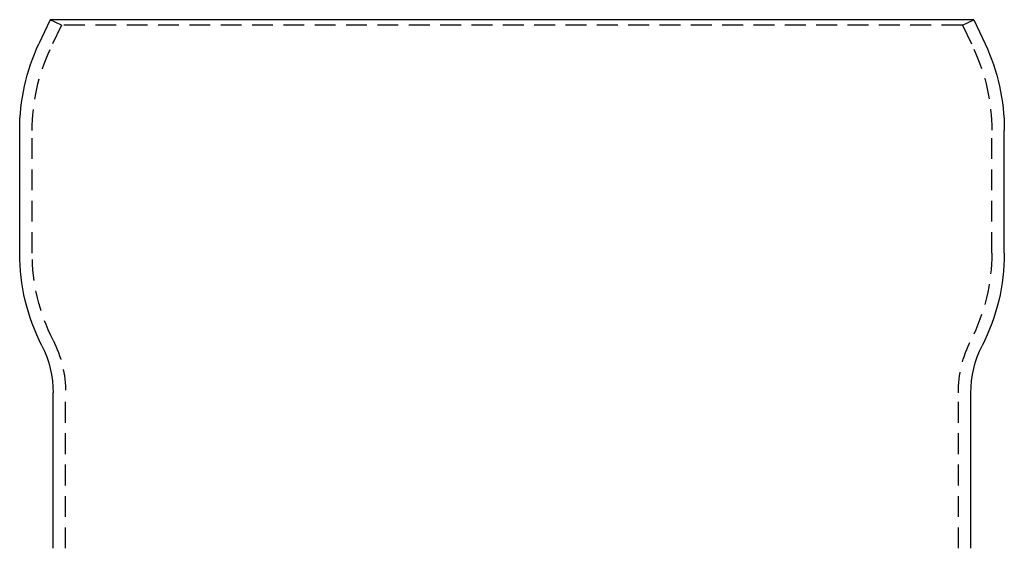
# Model space of a CAD drawing. Extents: x -59 to 224, y -174 to 335.
# Drawn here: x -59 to 59, y 272 to 335 of the extents above; entities that cross this region are included whole.
import ezdxf

# ---------------------------------------------------------------- set-up
doc = ezdxf.new("R2010")
doc.units = 0
doc.header["$LTSCALE"] = 10
doc.linetypes.add('VERDECKT', pattern=[0.375, 0.25, -0.125])
doc.layers.get('0').update_dxf_attribs({"linetype": 'CONTINUOUS'})
doc.layers.add('STEMPEL', color=3, linetype='CONTINUOUS')

# ---------------------------------------------------------------- blocks, each defined once
blk = doc.blocks.new('A$C696A0382')
at = {"color": 3, "linetype": 'CONTINUOUS', "extrusion": (0, 1, -2e-16)}
for p, q in [((-55.25946, 335), (-56.60454, 332.11547)), ((55.25946, 335), (-55.25946, 335)), ((55.25946, 335), (56.60454, 332.11547)), ((-58.9, 307.10621), (-58.9, 321.76132)), ((58.9, 307.10621), (58.9, 321.76132)), ((-54.9, 271.8007), (-54.9, 290.37301)), ((54.9, 271.8007), (54.9, 290.37301))]:
    blk.add_line(p, q, dxfattribs=at)
at = {"color": 1, "linetype": 'VERDECKT', "extrusion": (0, 1, -2e-16)}
for p, q in [((-53.9, 334.36607), (-55.25946, 335)), ((53.9, 334.36607), (55.25946, 335)), ((-53.9, 334.36607), (-55.24508, 331.48154)), ((53.9, 334.36607), (-53.9, 334.36607)), ((53.9, 334.36607), (55.24508, 331.48154)), ((-57.4, 307.10621), (-57.4, 321.76132)), ((57.4, 307.10621), (57.4, 321.76132)), ((-53.4, 271.8007), (-53.4, 290.37301)), ((53.4, 271.8007), (53.4, 290.37301))]:
    blk.add_line(p, q, dxfattribs=at)
at = {"color": 3, "linetype": 'CONTINUOUS', "extrusion": (0, -2e-16, -1)}
for centre, radius, start, end in [((34.4, 321.76132), 24.5, 360, 25), ((-34.4, 321.76132), 24.5, 155, 180), ((34.4, 307.10621), 24.5, 333.1119524, 0), ((-34.4, 307.10621), 24.5, 180, 206.8880476), ((67.4, 290.37301), 12.5, 153.1119524, 180), ((-67.4, 290.37301), 12.5, 0, 26.8880476)]:
    blk.add_arc(centre, radius, start, end, dxfattribs=at)
at = {"color": 1, "linetype": 'VERDECKT', "extrusion": (0, -2e-16, -1)}
for centre, radius, start, end in [((34.4, 321.76132), 23, 0, 25), ((-34.4, 321.76132), 23, 155, 180), ((34.4, 307.10621), 23, 333.1119524, 0), ((-34.4, 307.10621), 23, 180, 206.8880476), ((67.4, 290.37301), 14, 153.1119524, 180), ((-67.4, 290.37301), 14, 360, 26.8880476)]:
    blk.add_arc(centre, radius, start, end, dxfattribs=at)

msp = doc.modelspace()

# ---------------------------------------------------------------- block references
at = {"layer": 'STEMPEL'}
msp.add_blockref('A$C696A0382', (0, 0), dxfattribs=at)

doc.saveas('drawing.dxf')
